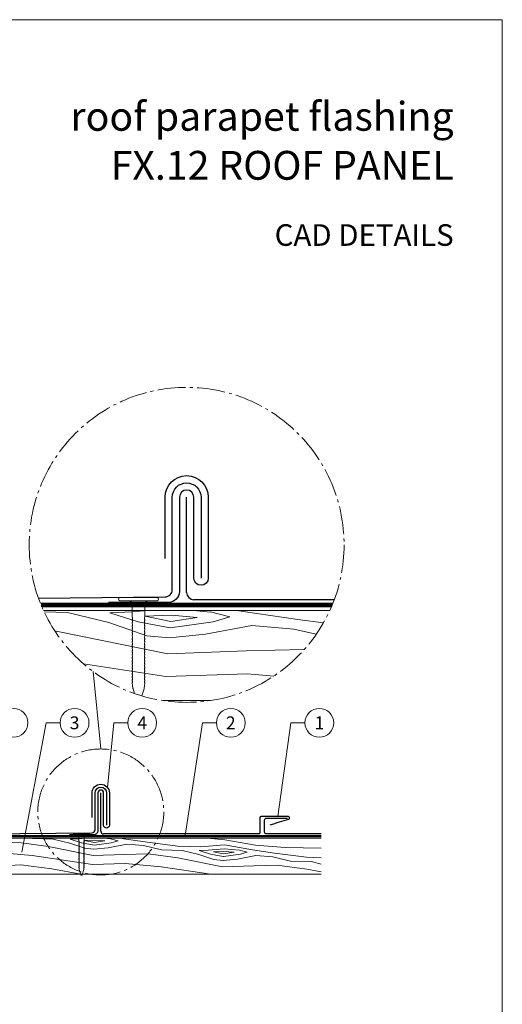
# Model space of a CAD drawing. Units: millimetres. Extents: x 0 to 70034, y 0 to 4832.
# Drawn here: x 44833 to 45168, y 356 to 1039 of the extents above; entities that cross this region are included whole.
import ezdxf
from ezdxf.enums import TextEntityAlignment as Align

# ---------------------------------------------------------------- set-up
doc = ezdxf.new("R2010")
doc.units = ezdxf.units.MM
doc.linetypes.add('AM_DIN_G_W050', pattern=[13.75, 9.75, -1.5, 1, -1.5])
doc.linetypes.add('Trennlage', pattern=[30, 12, -18])
for name, color, linetype, lineweight, true_color in [('01_PREFA-Dachprodukt', 7, 'Continuous', 25, 0xe1000f), ('01_PREFA-Hafte', 7, 'Continuous', 25, 0xff7f7f), ('02_Befestigung', 7, 'Continuous', 15, 0xff7f7f), ('02_Nägel', 7, 'Continuous', 15, 0xff7f7f), ('04_Unterdach', 7, 'Continuous', 25, 0x505f69), ('04_Unterdach_Linie', 7, 'Continuous', 0, 0x505f69), ('06_Holz', 7, 'Continuous', 15, 0x8296a0), ('06_Holzschfraffur', 7, 'Continuous', 13, 0xdce6eb), ('08_Bemassung', 7, 'Continuous', 5, 0x505f69), ('10_Blattrahmen', 7, 'Continuous', 20, 0x000000), ('99_Text_1_DE', 7, 'Continuous', 25, 0xe1000f)]:
    doc.layers.add(name, color=color, linetype=linetype, lineweight=lineweight, true_color=true_color)
doc.layers.add('99_Text_2_DE', color=7, linetype='Continuous')
doc.styles.add('Arial', font='arial.ttf')
doc.styles.add('PREFA_Standard', font='arial.ttf', dxfattribs={"height": 20})

# ---------------------------------------------------------------- blocks, each defined once
blk = doc.blocks.new('A$C4BAB4951')
for p, q in [((-23.67, -0.01), (-23.67, 0.01)), ((-23.39, 0.39), (-20.4, 1.28)), ((-20.32, 1.29), (-19.6, 1.35)), ((-3.67, 1.5), (-0.4, 1.5)), ((-0.4, 1.5), (0, 2)), ((-0.4, -1.5), (-0.4, 1.5)), ((0, -4.3), (0, 4.3)), ((0.7, -4.3), (0.7, 4.3)), ((-23.39, -0.39), (-20.4, -1.28)), ((-20.32, -1.29), (-19.6, -1.35)), ((-3.67, -1.5), (-0.4, -1.5)), ((-0.4, -1.5), (0, -2))]:
    blk.add_line(p, q)
at = {"extrusion": (0, 0, -1)}
for centre, radius, start, end in [((23.27, 0.01), 0.4, 360, 73.5064), ((20.28, 0.9), 0.4, 73.5064, 85.188), ((19.6, 1.91), 0.553, 244.5196, 270), ((18.58, -0.22), 1.8, 64.5196, 71.6711), ((19.1, 1.33), 0.17, 71.6711, 153.7368), ((18.86, 1.45), 0.0923, 267.8027, 333.7368), ((18.86, 1.91), 0.552, 244.5057, 269.6735), ((17.85, -0.22), 1.8, 64.5196, 71.6711), ((18.36, 1.33), 0.17, 71.6711, 153.7368), ((18.13, 1.45), 0.0923, 267.8027, 333.7368), ((18.13, 1.91), 0.551, 244.4964, 269.3324), ((17.12, -0.22), 1.8, 64.5196, 71.6711), ((17.63, 1.33), 0.17, 71.6711, 153.7368), ((17.39, 1.45), 0.0923, 267.8027, 333.7368), ((17.39, 1.91), 0.552, 244.5062, 269.673), ((16.38, -0.22), 1.8, 64.5196, 71.6711), ((16.89, 1.33), 0.17, 71.6711, 153.7368), ((16.66, 1.45), 0.0923, 267.8027, 333.7368), ((16.66, 1.91), 0.551, 244.4964, 269.3324), ((15.65, -0.22), 1.8, 64.5196, 71.6711), ((16.16, 1.33), 0.17, 71.6711, 153.7368), ((15.93, 1.45), 0.0923, 267.8027, 333.7368), ((15.93, 1.91), 0.552, 244.5057, 269.6735), ((14.91, -0.22), 1.8, 64.5196, 71.6711), ((15.43, 1.33), 0.17, 71.6711, 153.7368), ((15.19, 1.45), 0.0923, 267.8027, 333.7368), ((15.19, 1.91), 0.551, 244.4964, 269.3324), ((14.18, -0.22), 1.8, 64.5196, 71.6711), ((14.69, 1.33), 0.17, 71.6711, 153.7368), ((14.46, 1.45), 0.0923, 267.8027, 333.7368), ((14.46, 1.91), 0.552, 244.5057, 269.6735), ((13.45, -0.22), 1.8, 64.5196, 71.6711), ((13.96, 1.33), 0.17, 71.6711, 153.7368), ((13.72, 1.45), 0.0923, 267.8027, 333.7368), ((13.73, 1.91), 0.551, 244.4964, 269.3324), ((12.71, -0.22), 1.8, 64.5196, 71.6711), ((13.23, 1.33), 0.17, 71.6711, 153.7368), ((12.99, 1.45), 0.0923, 267.8027, 333.7368), ((12.99, 1.91), 0.552, 244.5057, 269.6735), ((11.98, -0.22), 1.8, 64.5196, 71.6711), ((12.49, 1.33), 0.17, 71.6711, 153.7368), ((12.26, 1.45), 0.0923, 267.8027, 333.7368), ((12.25, 1.92), 0.57, 244.7073, 270.3706), ((11.23, -0.22), 1.8, 64.5196, 71.6711), ((11.74, 1.33), 0.17, 71.6711, 153.7368), ((11.51, 1.45), 0.0923, 267.8027, 333.7368), ((11.51, 1.91), 0.551, 244.4964, 269.3324), ((10.5, -0.22), 1.8, 64.5196, 71.6711), ((11.01, 1.33), 0.17, 71.6711, 153.7368), ((10.78, 1.45), 0.0923, 267.8027, 333.7368), ((10.78, 1.91), 0.552, 244.5057, 269.6735), ((9.76, -0.22), 1.8, 64.5196, 71.6711), ((10.28, 1.33), 0.17, 71.6711, 153.7368), ((10.04, 1.45), 0.0923, 267.8027, 333.7368), ((10.04, 1.91), 0.551, 244.4964, 269.3324), ((9.03, -0.22), 1.8, 64.5196, 71.6711), ((9.54, 1.33), 0.17, 71.6711, 153.7368), ((9.31, 1.45), 0.0923, 267.8027, 333.7368), ((9.31, 1.91), 0.552, 244.5062, 269.673), ((8.29, -0.22), 1.8, 64.5196, 71.6711), ((8.81, 1.33), 0.17, 71.6711, 153.7368), ((8.57, 1.45), 0.0923, 267.8027, 333.7368), ((8.58, 1.91), 0.551, 244.4984, 269.3304), ((7.56, -0.22), 1.8, 64.5196, 71.6711), ((8.08, 1.33), 0.17, 71.6711, 153.7368), ((7.84, 1.45), 0.0923, 267.8027, 333.7368), ((7.84, 1.91), 0.552, 244.5057, 269.6735), ((6.83, -0.22), 1.8, 64.5196, 71.6711), ((7.34, 1.33), 0.17, 71.6711, 153.7368), ((7.11, 1.45), 0.0923, 267.8027, 333.7368), ((7.11, 1.91), 0.551, 244.4964, 269.3324), ((6.1, -0.22), 1.8, 64.5196, 71.6711), ((6.61, 1.33), 0.17, 71.6711, 153.7368), ((6.37, 1.45), 0.0923, 267.8027, 333.7368), ((6.37, 1.91), 0.552, 244.5057, 269.6735), ((5.36, -0.22), 1.8, 64.5196, 71.6711), ((5.87, 1.33), 0.17, 71.6711, 153.7368), ((5.64, 1.45), 0.0923, 267.8027, 333.7368), ((5.64, 1.91), 0.552, 244.5057, 269.6735), ((4.62, -0.22), 1.8, 64.5196, 71.6711), ((5.14, 1.33), 0.17, 71.6711, 153.7368), ((4.9, 1.45), 0.0923, 267.8027, 333.7368), ((4.91, 1.9), 0.551, 244.4964, 269.3324), ((3.89, -0.22), 1.8, 64.5196, 71.6711), ((4.41, 1.33), 0.17, 71.6711, 153.7368), ((4.17, 1.45), 0.0923, 267.8027, 333.7368), ((4.17, 1.91), 0.552, 244.5057, 269.6735), ((3.16, -0.22), 1.8, 64.5196, 71.6711), ((3.67, 1.33), 0.17, 71.6711, 90), ((-0.35, 4.3), 0.35, 0, 180), ((23.27, -0.01), 0.4, 286.4936, 0), ((20.28, -0.9), 0.4, 274.812, 286.4936), ((19.6, -1.91), 0.553, 90, 115.4804), ((18.58, 0.22), 1.8, 288.3289, 295.4804), ((19.1, -1.33), 0.17, 206.2632, 288.3289), ((18.86, -1.45), 0.0923, 26.2632, 92.1973), ((18.86, -1.91), 0.552, 90.3265, 115.4943), ((17.85, 0.22), 1.8, 288.3289, 295.4804), ((18.36, -1.33), 0.17, 206.2632, 288.3289), ((18.13, -1.45), 0.0923, 26.2632, 92.1973), ((18.13, -1.91), 0.551, 90.6676, 115.5036), ((17.12, 0.22), 1.8, 288.3289, 295.4804), ((17.63, -1.33), 0.17, 206.2632, 288.3289), ((17.39, -1.45), 0.0923, 26.2632, 92.1973), ((17.39, -1.91), 0.552, 90.327, 115.4938), ((16.38, 0.22), 1.8, 288.3289, 295.4804), ((16.89, -1.33), 0.17, 206.2632, 288.3289), ((16.66, -1.45), 0.0923, 26.2632, 92.1973), ((16.66, -1.91), 0.551, 90.6676, 115.5036), ((15.65, 0.22), 1.8, 288.3289, 295.4804), ((16.16, -1.33), 0.17, 206.2632, 288.3289), ((15.93, -1.45), 0.0923, 26.2632, 92.1973), ((15.93, -1.91), 0.552, 90.3265, 115.4943), ((14.91, 0.22), 1.8, 288.3289, 295.4804), ((15.43, -1.33), 0.17, 206.2632, 288.3289), ((15.19, -1.45), 0.0923, 26.2632, 92.1973), ((15.19, -1.91), 0.551, 90.6676, 115.5036), ((14.18, 0.22), 1.8, 288.3289, 295.4804), ((14.69, -1.33), 0.17, 206.2632, 288.3289), ((14.46, -1.45), 0.0923, 26.2632, 92.1973), ((14.46, -1.91), 0.552, 90.3265, 115.4943), ((13.45, 0.22), 1.8, 288.3289, 295.4804), ((13.96, -1.33), 0.17, 206.2632, 288.3289), ((13.72, -1.45), 0.0923, 26.2632, 92.1973), ((13.73, -1.91), 0.551, 90.6676, 115.5036), ((12.71, 0.22), 1.8, 288.3289, 295.4804), ((13.23, -1.33), 0.17, 206.2632, 288.3289), ((12.99, -1.45), 0.0923, 26.2632, 92.1973), ((12.99, -1.91), 0.552, 90.3265, 115.4943), ((11.98, 0.22), 1.8, 288.3289, 295.4804), ((12.49, -1.33), 0.17, 206.2632, 288.3289), ((12.26, -1.45), 0.0923, 26.2632, 92.1973), ((12.25, -1.92), 0.57, 89.6294, 115.2927), ((11.23, 0.22), 1.8, 288.3289, 295.4804), ((11.74, -1.33), 0.17, 206.2632, 288.3289), ((11.51, -1.45), 0.0923, 26.2632, 92.1973), ((11.51, -1.91), 0.551, 90.6676, 115.5036), ((10.5, 0.22), 1.8, 288.3289, 295.4804), ((11.01, -1.33), 0.17, 206.2632, 288.3289), ((10.78, -1.45), 0.0923, 26.2632, 92.1973), ((10.78, -1.91), 0.552, 90.3265, 115.4943), ((9.76, 0.22), 1.8, 288.3289, 295.4804), ((10.28, -1.33), 0.17, 206.2632, 288.3289), ((10.04, -1.45), 0.0923, 26.2632, 92.1973), ((10.04, -1.91), 0.551, 90.6676, 115.5036), ((9.03, 0.22), 1.8, 288.3289, 295.4804), ((9.54, -1.33), 0.17, 206.2632, 288.3289), ((9.31, -1.45), 0.0923, 26.2632, 92.1973), ((9.31, -1.91), 0.552, 90.327, 115.4938), ((8.29, 0.22), 1.8, 288.3289, 295.4804), ((8.81, -1.33), 0.17, 206.2632, 288.3289), ((8.57, -1.45), 0.0923, 26.2632, 92.1973), ((8.58, -1.91), 0.551, 90.6696, 115.5016), ((7.56, 0.22), 1.8, 288.3289, 295.4804), ((8.08, -1.33), 0.17, 206.2632, 288.3289), ((7.84, -1.45), 0.0923, 26.2632, 92.1973), ((7.84, -1.91), 0.552, 90.3265, 115.4943), ((6.83, 0.22), 1.8, 288.3289, 295.4804), ((7.34, -1.33), 0.17, 206.2632, 288.3289), ((7.11, -1.45), 0.0923, 26.2632, 92.1973), ((7.11, -1.91), 0.551, 90.6676, 115.5036), ((6.1, 0.22), 1.8, 288.3289, 295.4804), ((6.61, -1.33), 0.17, 206.2632, 288.3289), ((6.37, -1.45), 0.0923, 26.2632, 92.1973), ((6.37, -1.91), 0.552, 90.3265, 115.4943), ((5.36, 0.22), 1.8, 288.3289, 295.4804), ((5.87, -1.33), 0.17, 206.2632, 288.3289), ((5.64, -1.45), 0.0923, 26.2632, 92.1973), ((5.64, -1.91), 0.552, 90.3265, 115.4943), ((4.62, 0.22), 1.8, 288.3289, 295.4804), ((5.14, -1.33), 0.17, 206.2632, 288.3289), ((4.9, -1.45), 0.0923, 26.2632, 92.1973), ((4.91, -1.9), 0.551, 90.6676, 115.5036), ((3.89, 0.22), 1.8, 288.3289, 295.4804), ((4.41, -1.33), 0.17, 206.2632, 288.3289), ((4.17, -1.45), 0.0923, 26.2632, 92.1973), ((4.17, -1.91), 0.552, 90.3265, 115.4943), ((3.16, 0.22), 1.8, 288.3289, 295.4804), ((3.67, -1.33), 0.17, 270, 288.3289), ((-0.35, -4.3), 0.35, 180, 360)]:
    blk.add_arc(centre, radius, start, end, dxfattribs=at)
blk = doc.blocks.new('A$C413956F4')
at = {"layer": '02_Befestigung'}
for p, q in [((10.32, 0), (0, 0)), ((10.32, -0.84), (0, -0.84)), ((3.36, -1.32), (2.76, -0.84)), ((6.96, -1.32), (3.36, -1.32)), ((3.36, -5.24), (3.36, -1.32)), ((6.96, -1.32), (7.56, -0.84)), ((6.96, -5.24), (6.96, -1.32)), ((3.61, -25.22), (3.53, -24.36)), ((6.71, -25.22), (6.79, -24.36)), ((4, -26.6), (3.63, -25.32)), ((6.11, -27.28), (6.69, -25.32))]:
    blk.add_line(p, q, dxfattribs=at)
at = {"layer": '02_Befestigung', "extrusion": (0, 0, -1)}
for centre, radius, start, end in [((0, -0.42), 0.42, 270, 90), ((-10.32, -0.42), 0.42, 90, 270), ((-3.56, -5.24), 0.204, 341.6711, 0), ((-5.42, -4.63), 2.16, 334.5196, 341.6711), ((-4.9, -4.63), 2.16, 198.3289, 205.4804), ((-6.76, -5.24), 0.204, 180, 198.3289), ((-3.56, -6.13), 0.204, 341.6711, 63.7368), ((-3.56, -7.01), 0.204, 341.6711, 63.7368), ((-3.56, -7.89), 0.204, 341.6711, 63.7368), ((-5.42, -5.51), 2.16, 334.5196, 341.6711), ((-5.42, -6.39), 2.16, 334.5196, 341.6711), ((-5.42, -7.27), 2.16, 334.5196, 341.6711), ((-2.87, -5.84), 0.662, 154.5057, 179.6735), ((-3.42, -5.84), 0.111, 177.8027, 243.7368), ((-2.87, -6.73), 0.661, 154.4964, 179.3324), ((-3.42, -6.72), 0.111, 177.8027, 243.7368), ((-2.87, -7.6), 0.662, 154.5057, 179.6735), ((-3.42, -7.61), 0.111, 177.8027, 243.7368), ((-7.45, -5.84), 0.662, 0.3265, 25.4943), ((-6.9, -5.84), 0.111, 296.2632, 2.1973), ((-7.45, -6.73), 0.661, 0.6676, 25.5036), ((-6.9, -6.72), 0.111, 296.2632, 2.1973), ((-7.45, -7.6), 0.662, 0.3265, 25.4943), ((-6.9, -7.61), 0.111, 296.2632, 2.1973), ((-6.76, -6.13), 0.204, 116.2632, 198.3289), ((-4.9, -5.51), 2.16, 198.3289, 205.4804), ((-6.76, -7.01), 0.204, 116.2632, 198.3289), ((-4.9, -6.39), 2.16, 198.3289, 205.4804), ((-6.76, -7.89), 0.204, 116.2632, 198.3289), ((-4.9, -7.27), 2.16, 198.3289, 205.4804), ((-3.56, -8.77), 0.204, 341.6711, 63.7368), ((-3.56, -9.65), 0.204, 341.6711, 63.7368), ((-3.56, -10.53), 0.204, 341.6711, 63.7368), ((-5.42, -8.15), 2.16, 334.5196, 341.6711), ((-5.42, -9.03), 2.16, 334.5196, 341.6711), ((-5.42, -9.92), 2.16, 334.5196, 341.6711), ((-2.87, -8.49), 0.662, 154.5057, 179.6735), ((-3.42, -8.49), 0.111, 177.8027, 243.7368), ((-2.87, -9.37), 0.661, 154.4964, 179.3324), ((-3.42, -9.37), 0.111, 177.8027, 243.7368), ((-2.87, -10.25), 0.662, 154.5057, 179.6735), ((-3.42, -10.25), 0.111, 177.8027, 243.7368), ((-2.87, -11.13), 0.661, 154.4984, 179.3304), ((-7.45, -8.49), 0.662, 0.3265, 25.4943), ((-6.9, -8.49), 0.111, 296.2632, 2.1973), ((-6.9, -9.37), 0.111, 296.2632, 2.1973), ((-6.9, -10.25), 0.111, 296.2632, 2.1973), ((-7.45, -9.37), 0.661, 0.6676, 25.5036), ((-7.45, -10.25), 0.662, 0.3265, 25.4943), ((-7.45, -11.13), 0.661, 0.6696, 25.5016), ((-6.76, -8.77), 0.204, 116.2632, 198.3289), ((-4.9, -8.15), 2.16, 198.3289, 205.4804), ((-6.76, -9.65), 0.204, 116.2632, 198.3289), ((-4.9, -9.03), 2.16, 198.3289, 205.4804), ((-6.76, -10.53), 0.204, 116.2632, 198.3289), ((-4.9, -9.92), 2.16, 198.3289, 205.4804), ((-3.56, -11.41), 0.204, 341.6711, 63.7368), ((-3.56, -12.29), 0.204, 341.6711, 63.7368), ((-3.56, -13.17), 0.204, 341.6711, 63.7368), ((-5.42, -10.79), 2.16, 334.5196, 341.6711), ((-5.42, -11.68), 2.16, 334.5196, 341.6711), ((-5.42, -12.55), 2.16, 334.5196, 341.6711), ((-3.42, -11.13), 0.111, 177.8027, 243.7368), ((-2.87, -12.01), 0.662, 154.5062, 179.673), ((-3.42, -12.01), 0.111, 177.8027, 243.7368), ((-2.87, -12.89), 0.661, 154.4964, 179.3324), ((-3.42, -12.89), 0.111, 177.8027, 243.7368), ((-2.87, -13.77), 0.662, 154.5057, 179.6735), ((-6.9, -11.13), 0.111, 296.2632, 2.1973), ((-6.9, -12.01), 0.111, 296.2632, 2.1973), ((-6.9, -12.89), 0.111, 296.2632, 2.1973), ((-7.45, -12.01), 0.662, 0.327, 25.4938), ((-7.45, -12.89), 0.661, 0.6676, 25.5036), ((-7.45, -13.77), 0.662, 0.3265, 25.4943), ((-6.76, -11.41), 0.204, 116.2632, 198.3289), ((-4.9, -10.79), 2.16, 198.3289, 205.4804), ((-6.76, -12.29), 0.204, 116.2632, 198.3289), ((-4.9, -11.68), 2.16, 198.3289, 205.4804), ((-6.76, -13.17), 0.204, 116.2632, 198.3289), ((-4.9, -12.55), 2.16, 198.3289, 205.4804), ((-3.56, -14.05), 0.204, 341.6711, 63.7368), ((-3.56, -14.93), 0.204, 341.6711, 63.7368), ((-3.56, -15.83), 0.204, 341.6711, 63.7368), ((-5.42, -13.44), 2.16, 334.5196, 341.6711), ((-5.42, -14.32), 2.16, 334.5196, 341.6711), ((-5.42, -15.21), 2.16, 334.5196, 341.6711), ((-3.42, -13.77), 0.111, 177.8027, 243.7368), ((-2.87, -14.65), 0.661, 154.4964, 179.3324), ((-3.42, -14.65), 0.111, 177.8027, 243.7368), ((-2.85, -15.54), 0.684, 154.7073, 180.3706), ((-3.42, -15.55), 0.111, 177.8027, 243.7368), ((-2.87, -16.43), 0.662, 154.5057, 179.6735), ((-6.9, -13.77), 0.111, 296.2632, 2.1973), ((-6.9, -14.65), 0.111, 296.2632, 2.1973), ((-7.47, -15.54), 0.684, 359.6294, 25.2927), ((-6.9, -15.55), 0.111, 296.2632, 2.1973), ((-7.45, -16.43), 0.662, 0.3265, 25.4943), ((-7.45, -14.65), 0.661, 0.6676, 25.5036), ((-6.76, -14.05), 0.204, 116.2632, 198.3289), ((-4.9, -13.44), 2.16, 198.3289, 205.4804), ((-6.76, -14.93), 0.204, 116.2632, 198.3289), ((-4.9, -14.32), 2.16, 198.3289, 205.4804), ((-6.76, -15.83), 0.204, 116.2632, 198.3289), ((-4.9, -15.21), 2.16, 198.3289, 205.4804), ((-3.56, -16.71), 0.204, 341.6711, 63.7368), ((-3.56, -17.59), 0.204, 341.6711, 63.7368), ((-3.56, -18.47), 0.204, 341.6711, 63.7368), ((-5.42, -16.1), 2.16, 334.5196, 341.6711), ((-5.42, -16.97), 2.16, 334.5196, 341.6711), ((-5.42, -17.86), 2.16, 334.5196, 341.6711), ((-3.42, -16.43), 0.111, 177.8027, 243.7368), ((-2.87, -17.31), 0.661, 154.4964, 179.3324), ((-3.42, -17.31), 0.111, 177.8027, 243.7368), ((-2.87, -18.19), 0.662, 154.5057, 179.6735), ((-3.42, -18.19), 0.111, 177.8027, 243.7368), ((-2.87, -19.07), 0.661, 154.4964, 179.3324), ((-3.42, -19.07), 0.111, 177.8027, 243.7368), ((-6.9, -16.43), 0.111, 296.2632, 2.1973), ((-6.9, -17.31), 0.111, 296.2632, 2.1973), ((-6.9, -18.19), 0.111, 296.2632, 2.1973), ((-6.9, -19.07), 0.111, 296.2632, 2.1973), ((-7.45, -17.31), 0.661, 0.6676, 25.5036), ((-7.45, -18.19), 0.662, 0.3265, 25.4943), ((-7.45, -19.07), 0.661, 0.6676, 25.5036), ((-6.76, -16.71), 0.204, 116.2632, 198.3289), ((-4.9, -16.1), 2.16, 198.3289, 205.4804), ((-6.76, -17.59), 0.204, 116.2632, 198.3289), ((-4.9, -16.97), 2.16, 198.3289, 205.4804), ((-6.76, -18.47), 0.204, 116.2632, 198.3289), ((-4.9, -17.86), 2.16, 198.3289, 205.4804), ((-3.56, -19.35), 0.204, 341.6711, 63.7368), ((-3.56, -20.23), 0.204, 341.6711, 63.7368), ((-3.56, -21.11), 0.204, 341.6711, 63.7368), ((-3.56, -22), 0.204, 341.6711, 63.7368), ((-5.42, -18.74), 2.16, 334.5196, 341.6711), ((-5.42, -19.62), 2.16, 334.5196, 341.6711), ((-5.42, -20.5), 2.16, 334.5196, 341.6711), ((-2.87, -19.95), 0.662, 154.5057, 179.6735), ((-3.42, -19.95), 0.111, 177.8027, 243.7368), ((-2.87, -20.83), 0.661, 154.4964, 179.3324), ((-3.42, -20.83), 0.111, 177.8027, 243.7368), ((-2.87, -21.71), 0.662, 154.5062, 179.673), ((-3.42, -21.71), 0.111, 177.8027, 243.7368), ((-6.9, -19.95), 0.111, 296.2632, 2.1973), ((-6.9, -20.83), 0.111, 296.2632, 2.1973), ((-6.9, -21.71), 0.111, 296.2632, 2.1973), ((-7.45, -19.95), 0.662, 0.3265, 25.4943), ((-7.45, -20.83), 0.661, 0.6676, 25.5036), ((-7.45, -21.71), 0.662, 0.327, 25.4938), ((-6.76, -19.35), 0.204, 116.2632, 198.3289), ((-4.9, -18.74), 2.16, 198.3289, 205.4804), ((-6.76, -20.23), 0.204, 116.2632, 198.3289), ((-4.9, -19.62), 2.16, 198.3289, 205.4804), ((-6.76, -21.11), 0.204, 116.2632, 198.3289), ((-4.9, -20.5), 2.16, 198.3289, 205.4804), ((-6.76, -22), 0.204, 116.2632, 198.3289), ((-3.56, -22.87), 0.204, 341.6711, 63.7368), ((-3.56, -23.76), 0.204, 341.6711, 63.7368), ((-5.42, -21.38), 2.16, 334.5196, 341.6711), ((-5.42, -22.26), 2.16, 334.5196, 341.6711), ((-5.42, -23.14), 2.16, 334.5196, 341.6711), ((-2.87, -22.59), 0.661, 154.4964, 179.3324), ((-3.42, -22.59), 0.111, 177.8027, 243.7368), ((-2.87, -23.47), 0.662, 154.5057, 179.6735), ((-3.42, -23.47), 0.111, 177.8027, 243.7368), ((-2.87, -24.36), 0.664, 154.5196, 180), ((-6.9, -22.59), 0.111, 296.2632, 2.1973), ((-6.9, -23.47), 0.111, 296.2632, 2.1973), ((-7.45, -22.59), 0.661, 0.6676, 25.5036), ((-7.45, -23.47), 0.662, 0.3265, 25.4943), ((-7.45, -24.36), 0.664, 0, 25.4804), ((-4.9, -21.38), 2.16, 198.3289, 205.4804), ((-6.76, -22.87), 0.204, 116.2632, 198.3289), ((-4.9, -22.26), 2.16, 198.3289, 205.4804), ((-6.76, -23.76), 0.204, 116.2632, 198.3289), ((-4.9, -23.14), 2.16, 198.3289, 205.4804), ((-4.09, -25.18), 0.48, 343.5064, 355.188), ((-6.23, -25.18), 0.48, 184.812, 196.4936)]:
    blk.add_arc(centre, radius, start, end, dxfattribs=at)
blk = doc.blocks.new('A$C33afb37e')
at = {"layer": '10_Blattrahmen'}
blk.add_lwpolyline([(0, -1039.5), (735, -1039.5), (735, 0), (0, 0)], close=True, dxfattribs=at)

msp = doc.modelspace()

# ---------------------------------------------------------------- hatches: boundary and pattern name
at = {"layer": '06_Holzschfraffur', "ltscale": 5}
h = msp.add_hatch(dxfattribs=at)
h.set_pattern_fill('WOOD_5', color=256, scale=450, style=0, pattern_type=2)
h.set_pattern_definition([(344.6952, (44793.736, 768.457), (1325.2531, -341.80293), [25.156, -2490.42]), (355, (44818, 761.82), (243.754, 204.534), [24.75, -200.25]), (13.435, (44842.655, 759.66), (467.898, 184.9234), [21.345, -690.167]), (167.875, (44863.416, 764.62), (1549.3967, -361.4137), [18.14, -1795.868]), (169.8056, (44845.681, 768.43), (2221.82827, -420.24317), [24.852, -2460.354]), (189.036, (44821.22, 772.83), (-692.0415, -165.3132), [27.83, -899.868]), (4.4623, (44811.667, 766.89), (1140.3292, 126.0932), [13.686, -1354.935]), (348.6598, (44825.312, 767.953), (-1773.54025, 381.0245), [20.375, -2017.087]), (180.7106, (44845.289, 763.947), (-2036.9042, -47.65373), [22.612, -2238.61]), (163.69, (44822.68, 763.667), (876.9654, -302.5835), [11.473, -1135.807]), (349.8056, (44773.367, 767.98), (-2221.8283, 420.24317), [24.852, -2460.354]), (343.69, (44797.826, 763.58), (-876.9654, 302.5835), [22.946, -1124.334]), (355, (44819.85, 757.14), (243.754, 204.534), [27, -198]), (15.556, (44846.746, 754.785), (1159.93945, 350.2365), [19.224, -1903.177]), (358.814, (44865.266, 759.94), (3157.62331, -50.3954), [33.825, -3348.667]), (349.8056, (44899.083, 759.24), (-2221.82827, 420.24317), [24.852, -2460.354]), (355, (44923.54, 754.84), (243.754, 204.534), [24.75, -200.25]), (0.1944, (44724.055, 772.295), (2261.04817, 28.0423), [24.852, -2460.354]), (349.8056, (44748.907, 772.38), (-2221.8283, 420.24317), [24.852, -2460.354]), (355, (44724.45, 776.78), (243.754, 204.534), [13.5, -211.5]), (0.1944, (44737.896, 775.601), (2261.04817, 28.0423), [24.852, -2460.354]), (355, (44762.75, 775.69), (243.754, 204.534), [22.5, -202.5]), (5.3048, (44785.162, 773.725), (-1364.473, -106.4824), [25.156, -2490.42]), (0.1944, (44810.21, 776.05), (2261.04817, 28.0423), [24.852, -2460.354]), (349.8056, (44835.062, 776.135), (-2221.82827, 420.24317), [24.852, -2460.354]), (349.8056, (44859.522, 771.736), (-2221.82827, 420.24317), [24.852, -2460.354]), (346.87, (44883.982, 767.338), (-1325.2528, 341.8039), [31.82, -1559.17]), (355, (44914.97, 760.1), (243.754, 204.534), [33.75, -191.25]), (342.4712, (44894.238, 626.407), (1101.1091, -322.1939), [20.744, -2053.654]), (349.2894, (44914.018, 620.16), (-1997.68407, 400.63447), [22.612, -2238.61]), (3.13, (44894.238, 626.407), (1364.4728, 106.4834), [15.91, -1575.08]), (4.4623, (44910.124, 627.276), (1140.3292, 126.0932), [27.372, -1341.25]), (355, (44713.27, 649.02), (243.754, 204.53), [27, -198]), (345.538, (44740.167, 646.663), (-1101.1092, 322.1936), [13.686, -1354.935]), (196.8014, (44753.42, 643.245), (692.0415, 165.3137), [12.117, -1199.545]), (187.9946, (44741.82, 639.742), (2056.51447, 271.79668), [30.019, -2971.856]), (347.875, (44918.894, 624.25), (-1549.3967, 361.4137), [18.14, -1795.868]), (2.125, (44918.894, 624.25), (1588.6167, 86.8731), [18.14, -1795.868]), (355, (44712.88, 644.53), (243.754, 204.53), [18, -207]), (189.036, (44730.81, 642.964), (-692.0415, -165.3132), [18.554, -909.145]), (351.6335, (44762.777, 646.943), (-3566.6905, 537.90693), [38.316, -3793.296]), (352.7094, (44800.686, 641.368), (-5359.84144, 694.78387), [56.295, -5573.203]), (358.1798, (44856.526, 634.224), (3830.0547, -109.22893), [40.563, -4015.683]), (4.4623, (44897.067, 632.936), (1140.3292, 126.0932), [41.059, -1327.563]), (5.3048, (44711.505, 628.843), (-1364.473, -106.4824), [25.156, -2490.42]), (10.9454, (44736.553, 631.17), (-916.1853, -145.7036), [32.76, -1605.264]), (355, (44768.72, 637.4), (243.754, 204.534), [29.25, -195.75]), (346.87, (44797.856, 634.84), (-1325.2528, 341.8039), [31.82, -1559.17]), (358.5763, (44828.844, 627.611), (3381.76711, -70.00892), [36.07, -3570.954]), (346.2538, (44864.903, 626.715), (1549.39638, -361.41503), [29.594, -2929.819]), (340.964, (44893.65, 619.683), (-652.8215, 282.9735), [27.83, -899.868]), (355, (44919.96, 610.6), (243.754, 204.534), [15.75, -209.25]), (169.8056, (44762.777, 646.943), (2221.8283, -420.2432), [49.704, -2435.502]), (350.2364, (44714.642, 664.706), (-2445.9722, 439.8524), [54.187, -2655.172]), (355, (44768.04, 655.52), (243.754, 204.534), [51.75, -173.25]), (359.0856, (44819.598, 651.006), (2933.4795, -30.7876), [63.16, -3094.865]), (355, (44882.75, 650), (243.754, 204.534), [56.25, -168.75]), (2.125, (44710.524, 617.636), (1588.6167, 86.8731), [54.42, -1759.588]), (1.34, (44764.907, 619.654), (1812.7604, 67.2638), [40.75, -1996.712]), (352.5104, (44805.645, 620.607), (-4911.55325, 655.56873), [51.799, -5128.09]), (348.4802, (44857.002, 613.855), (-5768.90882, 1182.292406), [79.2626, -7846.999]), (358.0128, (44723.271, 763.329), (4054.19865, -128.83603), [42.809, -4238.108]), (346.87, (44766.054, 761.845), (-1325.2528, 341.8039), [47.73, -1543.26]), (352.6141, (44812.536, 751.002), (-5135.69798, 675.17092), [54.047, -5350.639]), (5.6197, (44866.134, 744.054), (-2504.80176, -232.579), [36.627, -3626.107]), (355, (44902.59, 747.64), (243.754, 204.534), [45, -180]), (351.8202, (44725.624, 790.226), (-3790.83497, 557.51253), [40.563, -4015.683]), (1.009, (44765.774, 784.455), (-2261.04804, -28.04324), [42.986, -4255.633]), (1.7098, (44808.753, 785.212), (-2036.9044, -47.65204), [38.514, -3812.866]), (349.2894, (44847.25, 786.361), (-1997.68407, 400.6345), [45.225, -2215.998]), (342.9052, (44891.686, 777.956), (-1978.07373, 624.77948), [32.215, -3189.295]), (4.4623, (44922.48, 768.487), (1140.3292, 126.0932), [27.372, -1341.25]), (358.814, (44721.898, 747.639), (3157.6233, -50.3954), [33.825, -3348.667]), (342.1957, (44755.716, 746.939), (-2855.03874, 927.36358), [50.762, -5025.469]), (355, (44804.05, 731.42), (243.754, 204.534), [56.25, -168.75]), (0.4403, (44860.083, 726.515), (-2485.19186, -8.43185), [47.464, -4698.916]), (1.7098, (44907.545, 726.88), (-2036.9044, -47.65204), [38.514, -3812.866]), (355, (44727, 805.92), (243.754, 204.534), [38.25, -186.75]), (3.13, (44765.1, 802.583), (1364.4728, 106.4834), [63.64, -1527.35]), (352.6141, (44828.646, 806.058), (-5135.69798, 675.17092), [54.047, -5350.639]), (349.4725, (44882.244, 799.11), (4667.800536, -860.095255), [70.076, -6937.5094]), (1.8428, (44709.1515, 601.946), (-3849.66482, -114.9187), [56.654, -5608.702]), (355, (44765.78, 603.77), (243.754, 204.534), [63, -162]), (351.3478, (44828.536, 598.2767), (-6909.238395, 1056.19609), [105.965, -10490.5555]), (355, (44716.01, 680.4), (243.754, 204.53), [54, -171]), (359.7636, (44769.81, 675.69), (2485.19197, 8.43143), [54.187, -2655.172]), (353.1524, (44823.996, 675.466), (-6704.704385, 812.44381), [69.786, -6908.842]), (352.2737, (44893.285, 667.145), (-4463.26624, 616.34376), [47.304, -4683.051]), (349.8056, (44719.153, 716.26), (-2221.8283, 420.2432), [49.704, -2435.502]), (355, (44768.07, 707.46), (243.754, 204.534), [72, -153]), (356.9092, (44839.798, 701.187), (6519.780705, -344.54196), [67.5376, -6686.2114]), (358.5763, (44907.237, 697.545), (3381.76711, -70.00892), [36.07, -3570.954])])
h.paths.add_polyline_path([(44055.972, 629.427), (44055.972, 566.927)], flags=17)
edge = h.paths.add_edge_path()
edge.add_arc((44948.969, 674.971), 109.318, 204.621803, 261.247615)
edge.add_line((44932.335, 566.927), (44965.603, 566.927))
edge.add_arc((44948.969, 674.971), 109.318, 278.752385, 335.378197)
edge.add_line((45048.347, 629.427), (44849.591, 629.427))
h = msp.add_hatch(dxfattribs=at)
h.set_pattern_fill('WOOD_5', color=256, scale=180, style=0, pattern_type=2)
h.set_pattern_definition([(344.6952, (44827.249, 526.972), (530.10125, -136.72117), [10.062, -996.168]), (355, (44836.95, 524.32), (97.502, 81.814), [9.9, -80.1]), (13.435, (44846.817, 523.453), (187.159, 73.9693), [8.538, -276.067]), (167.875, (44855.121, 525.437), (619.7587, -144.5655), [7.256, -718.347]), (169.8056, (44848.027, 526.961), (888.7313, -168.09727), [9.941, -984.1416]), (189.036, (44838.243, 528.72), (-276.8166, -66.1253), [11.132, -359.947]), (4.4623, (44834.421, 526.345), (456.1317, 50.4373), [5.4745, -541.974]), (348.6598, (44839.879, 526.77), (-709.4161, 152.4098), [8.15, -806.835]), (180.7106, (44847.87, 525.168), (-814.76168, -19.0615), [9.045, -895.444]), (163.69, (44838.826, 525.056), (350.7862, -121.0334), [4.589, -454.323]), (349.8056, (44819.101, 526.7814), (-888.7313, 168.09727), [9.941, -984.1416]), (343.69, (44828.885, 525.022), (-350.7862, 121.0334), [9.178, -449.734]), (355, (44837.69, 522.44), (97.502, 81.814), [10.8, -79.2]), (15.556, (44848.453, 521.503), (463.97578, 140.0946), [7.6896, -761.271]), (358.814, (44855.8607, 523.5654), (1263.04933, -20.15816), [13.53, -1339.4667]), (349.8056, (44869.388, 523.285), (-888.7313, 168.09727), [9.941, -984.1416]), (355, (44879.17, 521.53), (97.502, 81.814), [9.9, -80.1]), (0.1944, (44799.3765, 528.507), (904.41927, 11.21692), [9.941, -984.1416]), (349.8056, (44809.317, 528.541), (-888.7313, 168.09727), [9.941, -984.1416]), (355, (44799.53, 530.3), (97.502, 81.814), [5.4, -84.6]), (0.1944, (44804.913, 529.83), (904.41927, 11.21692), [9.941, -984.1416]), (355, (44814.85, 529.86), (97.502, 81.814), [9, -81]), (5.3048, (44823.819, 529.079), (-545.7892, -42.59295), [10.062, -996.168]), (0.1944, (44833.8385, 530.009), (904.41927, 11.21692), [9.941, -984.1416]), (349.8056, (44843.779, 530.043), (-888.7313, 168.09727), [9.941, -984.1416]), (349.8056, (44853.563, 528.2836), (-888.7313, 168.09727), [9.941, -984.1416]), (346.87, (44863.347, 526.524), (-530.1011, 136.72156), [12.728, -623.668]), (355, (44875.74, 523.63), (97.502, 81.814), [13.5, -76.5]), (342.4712, (44867.45, 470.152), (440.44363, -128.87757), [8.2975, -821.4614]), (349.2894, (44875.362, 467.653), (-799.07363, 160.25379), [9.045, -895.444]), (3.13, (44867.45, 470.152), (545.78913, 42.59337), [6.364, -630.032]), (4.4623, (44873.804, 470.5), (456.1317, 50.43727), [10.949, -536.5]), (355, (44795.06, 479.195), (97.502, 81.814), [10.8, -79.2]), (345.538, (44805.821, 478.254), (-440.4437, 128.87745), [5.475, -541.974]), (196.8014, (44811.122, 476.887), (276.8166, 66.1255), [4.847, -479.818]), (187.9946, (44806.4824, 475.486), (822.60579, 108.71867), [12.0075, -1188.742]), (347.875, (44877.312, 469.289), (-619.7587, 144.5655), [7.256, -718.347]), (2.125, (44877.312, 469.289), (635.4467, 34.74925), [7.256, -718.347]), (355, (44794.905, 477.4), (97.502, 81.814), [7.2, -82.8]), (189.036, (44802.078, 476.775), (-276.8166, -66.1253), [7.422, -363.658]), (351.6335, (44814.8653, 478.3664), (-1426.6762, 215.16277), [15.3265, -1517.3184]), (352.7094, (44830.0287, 476.1363), (-2143.936576, 277.913547), [22.518, -2229.2813]), (358.1798, (44852.3646, 473.2787), (1532.02188, -43.69157), [16.225, -1606.273]), (4.4623, (44868.581, 472.763), (456.1317, 50.43727), [16.4235, -531.025]), (5.3048, (44794.356, 471.126), (-545.7892, -42.59295), [10.062, -996.168]), (10.9454, (44804.375, 472.057), (-366.4741, -58.28144), [13.104, -642.106]), (355, (44817.24, 474.545), (97.502, 81.814), [11.7, -78.3]), (346.87, (44828.897, 473.525), (-530.1011, 136.72156), [12.728, -623.668]), (358.5763, (44841.292, 470.6337), (1352.70685, -28.00357), [14.428, -1428.3816]), (346.2538, (44855.7156, 470.275), (619.75855, -144.56601), [11.8376, -1171.9275]), (340.964, (44867.214, 467.462), (-261.1286, 113.1894), [11.132, -359.947]), (355, (44877.74, 463.83), (97.502, 81.814), [6.3, -83.7]), (169.8056, (44814.865, 478.366), (888.7313, -168.09727), [19.8816, -974.201]), (350.2364, (44795.611, 485.4715), (-978.38889, 175.94096), [21.675, -1062.0687]), (355, (44816.97, 481.8), (97.502, 81.814), [20.7, -69.3]), (359.0856, (44837.5935, 479.9917), (1173.3918, -12.31504), [25.264, -1237.946]), (355, (44862.85, 479.59), (97.502, 81.814), [22.5, -67.5]), (2.125, (44793.964, 466.643), (635.4467, 34.74925), [21.768, -703.835]), (1.34, (44815.717, 467.451), (725.10416, 26.90553), [16.3, -798.685]), (352.5104, (44832.0124, 467.8318), (-1964.6213, 262.22749), [20.7195, -2051.236]), (348.4802, (44852.5552, 465.131), (-2307.563528, 472.916962), [31.705, -3138.7997]), (358.0128, (44799.0627, 524.921), (1621.67946, -51.53441), [17.1237, -1695.243]), (346.87, (44816.176, 524.327), (-530.1011, 136.72156), [19.092, -617.304]), (352.6141, (44834.769, 519.99), (-2054.27919, 270.06837), [21.6187, -2140.2554]), (5.6197, (44856.208, 517.211), (-1001.920705, -93.0316), [14.651, -1450.443]), (355, (44870.79, 518.65), (97.502, 81.814), [18, -72]), (351.8202, (44800.004, 535.6797), (-1516.33399, 223.00501), [16.225, -1606.273]), (1.009, (44816.064, 533.371), (-904.41922, -11.217295), [17.1945, -1702.253]), (1.7098, (44833.2557, 533.674), (-814.76176, -19.060815), [15.4055, -1525.1463]), (349.2894, (44848.654, 534.134), (-799.07363, 160.2538), [18.09, -886.399]), (342.9052, (44866.429, 530.772), (-791.22949, 249.91179), [12.886, -1275.718]), (4.4623, (44878.746, 526.984), (456.1317, 50.43727), [10.949, -536.5]), (358.814, (44798.5136, 518.645), (1263.04933, -20.15816), [13.53, -1339.4667]), (342.1957, (44812.0407, 518.3648), (-1142.015495, 370.945433), [20.305, -2010.1876]), (355, (44831.37, 512.16), (97.502, 81.814), [22.5, -67.5]), (0.4403, (44853.7875, 510.195), (-994.076744, -3.37274), [18.9855, -1879.5666]), (1.7098, (44872.7725, 510.341), (-814.76176, -19.060815), [15.4055, -1525.1463]), (355, (44800.55, 541.96), (97.502, 81.814), [15.3, -74.7]), (3.13, (44815.795, 540.622), (545.78913, 42.59337), [25.456, -610.94]), (352.6141, (44841.2127, 542.0122), (-2054.27919, 270.06837), [21.6187, -2140.2554]), (349.4725, (44862.652, 539.233), (1867.120215, -344.038102), [28.0303, -2775.0037]), (1.8428, (44793.415, 460.3674), (-1539.86593, -45.96748), [22.6615, -2243.4807]), (355, (44816.065, 461.1), (97.502, 81.814), [25.2, -64.8]), (351.3478, (44841.1688, 458.8998), (-2763.695358, 422.478437), [42.386, -4196.2222]), (355, (44796.16, 491.75), (97.502, 81.814), [21.6, -68.4]), (359.7636, (44817.678, 489.865), (994.07679, 3.37257), [21.675, -1062.0687]), (353.1524, (44839.353, 489.7755), (-2681.881754, 324.977524), [27.9145, -2763.5368]), (352.2737, (44867.0683, 486.4473), (-1785.3065, 246.537505), [18.9214, -1873.2202]), (349.8056, (44797.4154, 506.093), (-888.7313, 168.09727), [19.8816, -974.201]), (355, (44816.98, 502.57), (97.502, 81.814), [28.8, -61.2]), (356.9092, (44845.6736, 500.0638), (2607.912282, -137.816785), [27.015, -2674.4846]), (358.5763, (44872.6493, 498.607), (1352.706845, -28.00357), [14.428, -1428.3816])])
h.paths.add_polyline_path([(44807.072, 471.36), (44786.143, 471.36), (44786.143, 446.36), (44807.072, 446.36)])
h.paths.add_polyline_path([(45042.384, 471.36), (44807.072, 471.36), (44807.072, 446.36), (44886.955, 446.36), (45042.384, 446.36)])
h.paths.add_polyline_path([(44532.143, 471.36), (44532.143, 446.36)], flags=17)

# ---------------------------------------------------------------- linework, layer by layer
at = {"layer": '01_PREFA-Dachprodukt'}
for p, q in [((44948.969, 641.927), (44948.969, 708.016)), ((44889.342, 476.36), (44889.342, 502.796))]:
    msp.add_line(p, q, dxfattribs=at)
for points in [[(44846.094, 637.997), (44933.969, 638.927, 0.4142136), (44938.969, 643.927), (44938.969, 708.016, -1), (44958.969, 708.016), (44958.969, 651.927)], [(44816.108, 670.12), (44816.108, 696.751, 0.3989595), (44815.161, 697.75), (44792.743, 698.925, 0.4589908), (44788.143, 694.97), (44802.709, 479.185, 0.4040262), (44807.706, 474.36), (44883.342, 475.16, 0.4142136), (44885.342, 477.16), (44885.342, 502.796, -1), (44893.342, 502.796), (44893.342, 480.36)], [(45007.044, 480.714, -0.0011054), (45019.851, 484.582), (45019.863, 484.585, 0.3251221), (45020.482, 485.342), (45020.484, 485.581, 0.3968784), (45019.637, 486.379), (45000.657, 486.379, 0.4142136), (44999.807, 485.529), (44999.807, 475.21, -0.4142136), (44998.957, 474.36), (44891.342, 474.36)], [(45042.384, 474.36), (45004.457, 474.36, -0.4142129), (45003.107, 475.71), (45003.107, 483.969, -0.4142136), (45004.447, 485.309), (45019.066, 485.309)]]:
    msp.add_lwpolyline(points, format="xyb", dxfattribs=at)
msp.add_lwpolyline([(45051.453, 636.927), (44953.969, 636.927)], dxfattribs=at)
for centre, radius in [((44953.969, 641.927), 5), ((44891.342, 476.36), 2)]:
    msp.add_arc(centre, radius, 180, 270, dxfattribs=at)
at = {"layer": '01_PREFA-Hafte'}
for points in [[(44933.969, 665.578), (44933.969, 708.016, -1), (44963.969, 708.016), (44963.969, 651.927, -1), (44953.969, 651.927), (44953.969, 708.016, 1), (44943.969, 708.016), (44943.969, 642.552, -0.4142136), (44936.469, 635.052), (44894.618, 635.052)], [(44883.342, 485.82), (44883.342, 502.796, -1), (44895.342, 502.796), (44895.342, 480.36, -1), (44891.342, 480.36), (44891.342, 502.796, 1), (44887.342, 502.796), (44887.342, 476.61, -0.4142136), (44884.342, 473.61), (44867.602, 473.61)]]:
    msp.add_lwpolyline(points, format="xyb", dxfattribs=at)
at = {"layer": '04_Unterdach', "linetype": 'Trennlage', "ltscale": 0.5, "const_width": 1}
msp.add_lwpolyline([(45042.384, 472.86), (44791.143, 472.86, -0.4142136), (44786.143, 477.86), (44786.143, 696.37, 0.4142136), (44783.143, 699.37), (44534.143, 712.525, 0.0851642), (44534.143, 712.525, 0.0851642)], format="xyb", dxfattribs=at)
at = {"layer": '04_Unterdach', "linetype": 'Trennlage', "ltscale": 0.5, "const_width": 2.5}
msp.add_lwpolyline([(45049.982, 633.177), (44847.956, 633.177)], dxfattribs=at)
at = {"layer": '04_Unterdach_Linie', "ltscale": 5}
for points in [[(45042.384, 472.36), (44791.143, 472.36, -0.4142136), (44785.643, 477.86), (44785.643, 696.37, 0.4156902), (44783.131, 698.87), (44534.117, 712.025)], [(45042.384, 473.36), (44791.143, 473.36, -0.4142136), (44786.643, 477.86), (44786.643, 696.37, 0.413067), (44783.157, 699.87), (44534.17, 713.024)]]:
    msp.add_lwpolyline(points, format="xyb", dxfattribs=at)
for points in [[(45050.49, 634.427), (44847.448, 634.427)], [(45049.455, 631.927), (44848.483, 631.927)]]:
    msp.add_lwpolyline(points, dxfattribs=at)
at = {"layer": '06_Holz'}
for points in [[(44849.591, 629.427), (45048.347, 629.427)], [(44965.603, 566.927), (44932.335, 566.927)], [(45042.384, 446.36), (44786.143, 446.36), (44786.143, 471.36), (45042.384, 471.36)]]:
    msp.add_lwpolyline(points, dxfattribs=at)
at = {"layer": '08_Bemassung'}
for p, q in [((44884.02, 587.039), (44889.342, 533.305)), ((44851.45, 551.456), (44834.642, 461.649)), ((44861.157, 551.456), (44851.45, 551.456)), ((44898.404, 551.456), (44893.931, 506.661)), ((44908.11, 551.456), (44898.404, 551.456)), ((44959.904, 551.456), (44947.907, 473.36)), ((44969.61, 551.456), (44959.904, 551.456)), ((45021.403, 551.456), (45012.349, 486.379)), ((45031.11, 551.456), (45021.403, 551.456))]:
    msp.add_line(p, q, dxfattribs=at)
at = {"layer": '08_Bemassung', "linetype": 'AM_DIN_G_W050', "ltscale": 2}
for centre, radius in [((44948.969, 674.971), 109.318), ((44889.342, 489.578), 43.727)]:
    msp.add_circle(centre, radius, dxfattribs=at)
at = {"layer": '08_Bemassung'}
for centre in [(44828.708, 551.456), (44871.153, 551.456), (44918.106, 551.456), (44979.606, 551.456), (45041.106, 551.456)]:
    msp.add_circle(centre, 9.996, dxfattribs=at)

# ---------------------------------------------------------------- block references
msp.add_blockref('A$C33afb37e', (44433.136, 1039.499))
at = {"layer": '02_Befestigung', "xscale": 2.5, "yscale": 2.5, "zscale": 2.5}
msp.add_blockref('A$C413956F4', (44902.644, 638.352), dxfattribs=at)
at = {"layer": '02_Nägel', "xscale": 1.2, "yscale": 1.2, "zscale": 1.2, "rotation": 89.99999999998018}
msp.add_blockref('A$C4BAB4951', (44875.972, 474.09), dxfattribs=at)

# ---------------------------------------------------------------- texts
at = {"layer": '08_Bemassung', "style": 'PREFA_Standard'}
for s, p in [('3', (44871.153, 551.456)), ('4', (44918.106, 551.456)), ('2', (44979.606, 551.456)), ('1', (45041.106, 551.456))]:
    msp.add_text(s, height=8.925, dxfattribs=at).set_placement(p, align=Align.MIDDLE_CENTER)
at = {"layer": '99_Text_1_DE', "char_height": 20, "attachment_point": 3, "style": 'Arial'}
for s, insert in [('roof parapet flashing', (45134.356, 982.412)), ('FX.12 ROOF PANEL', (45134.356, 948.412))]:
    msp.add_mtext_dynamic_manual_height_columns(s, width=5213.69799, gutter_width=375, heights=[0], dxfattribs=dict(at, insert=insert))
at = {"layer": '99_Text_2_DE', "insert": (45134.356, 890.036), "char_height": 15, "attachment_point": 6, "style": 'Arial'}
msp.add_mtext_dynamic_manual_height_columns('CAD DETAILS', width=878.52713, gutter_width=12.5, heights=[0], dxfattribs=at)

doc.saveas('drawing.dxf')
